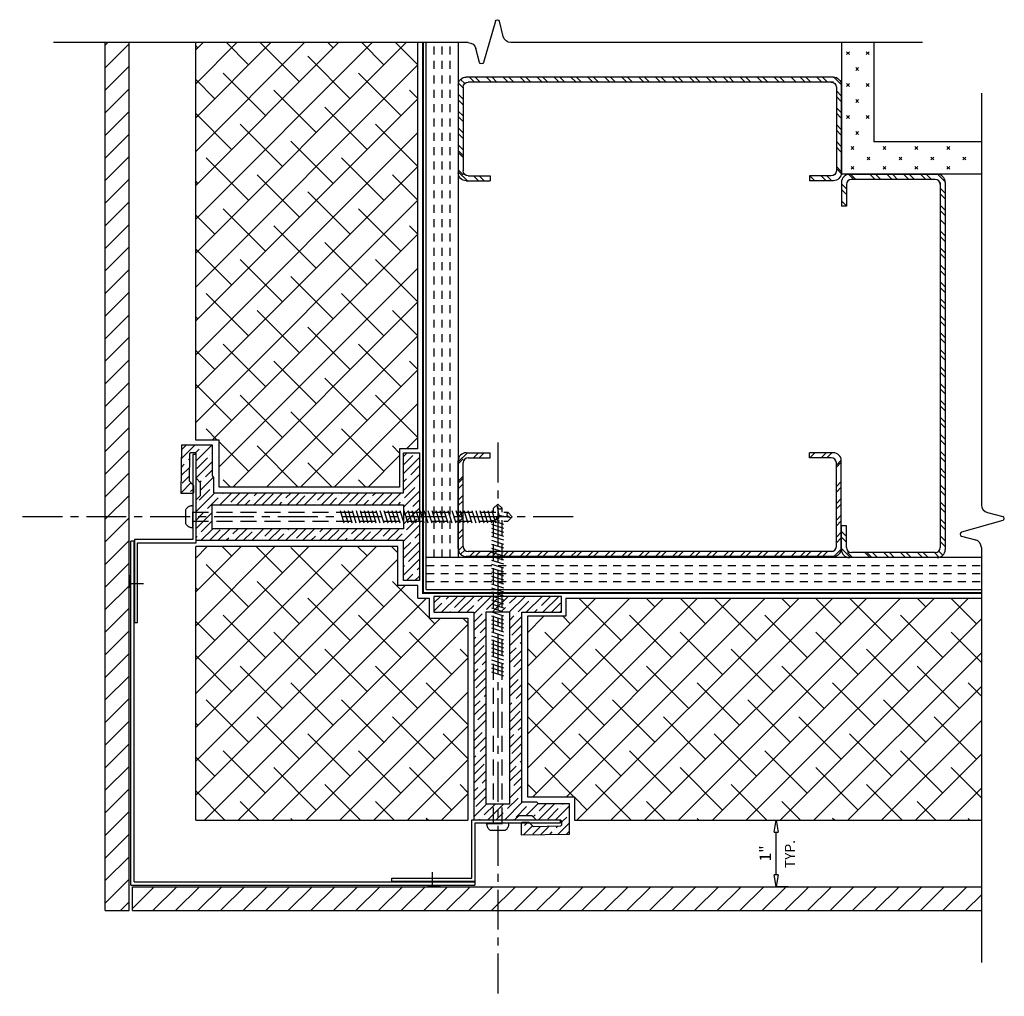
# Model space of a CAD drawing. Units: inches. Extents: x 14636 to 14844, y -17461 to -17405.
# Drawn here: x 14636 to 14651, y -17431 to -17415 of the extents above; entities that cross this region are included whole.
import ezdxf

# ---------------------------------------------------------------- set-up
doc = ezdxf.new("R2010")
doc.units = ezdxf.units.IN
doc.header["$MEASUREMENT"] = 0
for name, pattern in [('CENTER', [2, 1.25, -0.25, 0.25, -0.25]), ('DASHED2', [0.375, 0.25, -0.125]), ('HIDDEN', [0.375, 0.25, -0.125])]:
    doc.linetypes.add(name, pattern=pattern)
for name, color, linetype in [('FASTENER', 2, 'Continuous'), ('Profile Outline', 6, 'Continuous'), ('WALL', 8, 'Continuous')]:
    doc.layers.add(name, color=color, linetype=linetype)
doc.styles.add('RomanS', font='romans.shx')
doc.dimstyles.new('DIM', dxfattribs={"dimtxt": 0.18, "dimasz": 0.1875, "dimexe": 0.1875, "dimexo": 0.0625, "dimgap": 0.0625, "dimtad": 1, "dimdec": 4, "dimzin": 0, "dimdsep": 46, "dimlunit": 5, "dimtxsty": 'RomanS', "dimblk": 'CLOSEDBLANK', "dimcen": 0.0625, "dimadec": 0, "dimazin": 0, "dimtfac": 1, "dimtdec": 4, "dimtofl": 0, "dimtmove": 1, "dimatfit": 3, "dimldrblk": 'CLOSEDBLANK', "dimfxl": 1, "dimfrac": 2, "dimtolj": 1, "dimtzin": 0, "dimarcsym": 0})

# ---------------------------------------------------------------- blocks, each defined once
blk = doc.blocks.new('TS')
at = {"layer": 'Profile Outline'}
h = blk.add_hatch(dxfattribs=at)
h.set_pattern_fill('ANSI35', color=3, scale=0.75, style=0)
h.set_pattern_definition([(45, (-8180.81848, 13423.69362), (-0.1325825215, 0.1325825215), []), (45, (-8180.6859, 13423.69362), (-0.1325825215, 0.1325825215), [0.234375, -0.046875, 0, -0.046875])])
h.paths.add_polyline_path([(0.375, 0.25), (1, 0.25), (1, 0), (-1, 0), (-1, 0.25), (-0.375, 0.25), (-0.375, 3.225), (-0.614, 3.225), (-0.639, 3.25), (-1.125, 3.25), (-1.125, 3.725), (-0.365, 3.735), (-0.365, 3.55), (-0.375, 3.54), (-0.49, 3.54), (-0.56, 3.61), (-0.984, 3.6), (-1, 3.584), (-1, 3.516), (-0.984, 3.5), (-0.601, 3.5), (-0.531, 3.43), (-0.334, 3.43), (-0.264, 3.5), (0.375, 3.5)])
h.paths.add_polyline_path([(0.188, 3.25), (0.188, 0.25), (-0.188, 0.25), (-0.188, 3.25)], flags=16)
at = {"layer": 'Profile Outline', "color": 3}
for p, q in [((-1, 3.584), (-0.984, 3.6)), ((-1, 3.516), (-0.984, 3.5))]:
    blk.add_line(p, q, dxfattribs=at)
for points in [[(-0.365, 3.55), (-0.365, 3.735), (-1.125, 3.725), (-1.125, 3.25), (-0.639, 3.25), (-0.614, 3.225), (-0.375, 3.225), (-0.375, 0.25), (-1, 0.25), (-1, 0), (1, 0), (1, 0.25), (0.375, 0.25), (0.375, 3.5), (-0.264, 3.5), (-0.334, 3.43), (-0.531, 3.43), (-0.601, 3.5), (-0.984, 3.5)], [(-1, 3.516), (-1, 3.584)], [(-0.984, 3.6), (-0.56, 3.61), (-0.49, 3.54), (-0.375, 3.54), (-0.365, 3.55)], [(0.188, 0.25), (0.188, 3.25), (-0.188, 3.25), (-0.188, 0.25)], [(-0.188, 0.25), (0.188, 0.25)]]:
    blk.add_lwpolyline(points, dxfattribs=at)
blk = doc.blocks.new('break')
at = {"layer": 'WALL'}
for p, q in [((0.121, 0.095), (0.181, 0.335)), ((0.242, 0.336), (0.429, -0.311)), ((-6.444, 0), (0, 0)), ((0.669, 0), (7.164, 0)), ((0.49, -0.31), (0.548, -0.093))]:
    blk.add_line(p, q, dxfattribs=at)
for centre, radius, start, end in [((0.212, 0.327), 0.0312, 16.1996, 165.9547), ((0, 0.125), 0.125, 270, 345.9547), ((0.669, -0.125), 0.125, 90, 165.059), ((0.46, -0.302), 0.0312, 196.1996, 345.059)]:
    blk.add_arc(centre, radius, start, end, dxfattribs=at)
blk = doc.blocks.new('5S')
at = {"layer": 'FASTENER', "color": 7, "linetype": 'HIDDEN'}
for p, q in [((0, 5), (-0.069, 4.935)), ((-0.069, -0.002), (-0.069, 4.935)), ((0.021, 4.814), (-0.012, 4.989)), ((0, 5), (0.069, 4.935)), ((0.069, -0.002), (0.069, 4.935)), ((0.095, 4.682), (-0.095, 4.743)), ((0.095, 4.619), (-0.095, 4.681)), ((0.095, 4.557), (-0.095, 4.618)), ((0.095, 4.494), (-0.095, 4.556)), ((0.095, 4.432), (-0.095, 4.493)), ((0.095, 4.369), (-0.095, 4.431)), ((0.095, 4.307), (-0.095, 4.368)), ((0.095, 4.244), (-0.095, 4.306)), ((0.095, 4.182), (-0.095, 4.243)), ((0.095, 4.119), (-0.095, 4.181)), ((0.095, 4.057), (-0.095, 4.118)), ((0.095, 3.994), (-0.095, 4.056)), ((0.095, 3.932), (-0.095, 3.993)), ((0.095, 3.869), (-0.095, 3.931)), ((0.095, 3.807), (-0.095, 3.868)), ((0.095, 3.744), (-0.095, 3.806)), ((0.095, 3.682), (-0.095, 3.743)), ((0.095, 3.619), (-0.095, 3.681)), ((0.095, 3.557), (-0.095, 3.618)), ((0.095, 3.494), (-0.095, 3.556)), ((0.095, 3.432), (-0.095, 3.493)), ((0.095, 3.369), (-0.095, 3.431)), ((0.095, 3.307), (-0.095, 3.368)), ((0.095, 3.244), (-0.095, 3.306)), ((0.095, 3.182), (-0.095, 3.243)), ((0.095, 3.119), (-0.095, 3.181)), ((0.095, 3.057), (-0.095, 3.118)), ((0.095, 2.994), (-0.095, 3.056)), ((0.095, 2.932), (-0.095, 2.993)), ((0.095, 2.869), (-0.095, 2.931)), ((0.095, 2.807), (-0.095, 2.868)), ((0.095, 2.744), (-0.095, 2.806)), ((0.095, 2.682), (-0.095, 2.743)), ((0.095, 2.619), (-0.095, 2.681)), ((0.095, 2.557), (-0.095, 2.618)), ((0.095, 2.494), (-0.095, 2.556)), ((0.095, 2.432), (-0.095, 2.493)), ((0.095, 2.369), (-0.095, 2.431)), ((0.095, 2.307), (-0.095, 2.368)), ((-0.175, 0), (0.175, 0)), ((-0.114, -0.108), (0.114, -0.108))]:
    blk.add_line(p, q, dxfattribs=at)
for centre, radius, start, end in [((0.034, 4.963), 0.0389, 200.7216, 323.1188), ((-0.024, 4.806), 0.0456, 181.055, 10.1338), ((-0.052, -0.002), 0.123, 180, 239.8123), ((0.052, -0.002), 0.123, 300.1877, 0)]:
    blk.add_arc(centre, radius, start, end, dxfattribs=at)
blk = doc.blocks.new('152SS')
at = {"layer": 'WALL', "color": 8}
for p, q in [((0.143, 1.625), (0, 1.482)), ((0.125, 1.625), (0.5, 1.625)), ((0.158, 1.547), (0.5, 1.547)), ((0.319, 1.625), (0.241, 1.547)), ((0.408, 1.625), (0.33, 1.547)), ((0.5, 1.547), (0.5, 1.625)), ((5.5, 1.547), (5.5, 1.625)), ((5.875, 1.625), (5.5, 1.625)), ((5.842, 1.547), (5.5, 1.547)), ((5.586, 1.625), (5.508, 1.547)), ((5.763, 1.625), (5.685, 1.547)), ((5.851, 1.625), (5.773, 1.547)), ((0.078, 1.53), (0, 1.452)), ((0, 0.125), (0, 1.5)), ((0.078, 0.158), (0.078, 1.467)), ((6, 1.508), (5.922, 1.431)), ((6, 1.478), (5.922, 1.4)), ((5.922, 0.158), (5.922, 1.467)), ((6, 0.125), (6, 1.5)), ((0.078, 1.259), (0, 1.181)), ((0.078, 1.229), (0, 1.15)), ((0.078, 1.14), (0, 1.062)), ((6, 1.177), (5.922, 1.098)), ((6, 1.088), (5.922, 1.01)), ((0.078, 0.963), (0, 0.885)), ((0.078, 0.875), (0, 0.797)), ((6, 0.911), (5.922, 0.833)), ((6, 0.823), (5.922, 0.745)), ((0.078, 0.698), (0, 0.62)), ((6, 0.646), (5.922, 0.568)), ((0.078, 0.61), (0, 0.532)), ((6, 0.558), (5.922, 0.48)), ((0.078, 0.433), (0, 0.355)), ((0.078, 0.345), (0, 0.267)), ((6, 0.381), (5.922, 0.303)), ((0.078, 0.168), (0.004, 0.094)), ((6, 0.293), (5.922, 0.215)), ((0.101, 0.102), (0.036, 0.037)), ((5.875, 0), (0.125, 0)), ((5.875, 0.078), (0.158, 0.078)), ((0.254, 0.078), (0.175, 0)), ((0.342, 0.078), (0.264, 0)), ((0.519, 0.078), (0.441, 0)), ((0.607, 0.078), (0.529, 0)), ((0.784, 0.078), (0.706, 0)), ((0.872, 0.078), (0.794, 0)), ((1.049, 0.078), (0.971, 0)), ((1.137, 0.078), (1.059, 0)), ((1.314, 0.078), (1.236, 0)), ((1.403, 0.078), (1.324, 0)), ((1.579, 0.078), (1.501, 0)), ((1.668, 0.078), (1.59, 0)), ((1.845, 0.078), (1.766, 0)), ((1.933, 0.078), (1.855, 0)), ((2.11, 0.078), (2.032, 0)), ((2.198, 0.078), (2.12, 0)), ((2.375, 0.078), (2.297, 0)), ((2.463, 0.078), (2.385, 0)), ((2.64, 0.078), (2.562, 0)), ((2.728, 0.078), (2.65, 0)), ((2.905, 0.078), (2.827, 0)), ((2.994, 0.078), (2.915, 0)), ((3.17, 0.078), (3.092, 0)), ((3.259, 0.078), (3.181, 0)), ((3.436, 0.078), (3.357, 0)), ((3.524, 0.078), (3.446, 0)), ((3.701, 0.078), (3.623, 0)), ((3.789, 0.078), (3.711, 0)), ((3.966, 0.078), (3.888, 0)), ((4.054, 0.078), (3.976, 0)), ((4.231, 0.078), (4.153, 0)), ((4.319, 0.078), (4.241, 0)), ((4.496, 0.078), (4.418, 0)), ((4.585, 0.078), (4.506, 0)), ((4.761, 0.078), (4.683, 0)), ((4.85, 0.078), (4.772, 0)), ((5.027, 0.078), (4.948, 0)), ((5.115, 0.078), (5.037, 0)), ((5.292, 0.078), (5.214, 0)), ((5.432, 0.078), (5.354, 0)), ((5.52, 0.078), (5.442, 0)), ((5.697, 0.078), (5.619, 0)), ((5.785, 0.078), (5.707, 0)), ((6, 0.116), (5.884, 0))]:
    blk.add_line(p, q, dxfattribs=at)
for centre, radius, start, end in [((0.125, 1.5), 0.125, 90, 180), ((0.158, 1.467), 0.08, 90, 180), ((5.842, 1.467), 0.08, 0, 90), ((5.875, 1.5), 0.125, 0, 90), ((0.158, 0.158), 0.08, 180, 270), ((5.842, 0.158), 0.08, 270, 0), ((0.125, 0.125), 0.125, 180, 270), ((5.875, 0.125), 0.125, 270, 0)]:
    blk.add_arc(centre, radius, start, end, dxfattribs=at)
blk = doc.blocks.new('_ClosedBlank')
at = {"color": 0, "linetype": 'ByBlock', "lineweight": -2}
for p, q in [((-1, 0.167), (0, 0)), ((-1, 0.167), (-1, -0.167)), ((0, 0), (-1, -0.167))]:
    blk.add_line(p, q, dxfattribs=at)
blk = doc.blocks.new('*D38')
at = {"color": 0, "lineweight": -2, "transparency": 16777216}
for p, q in [((14647.49, -17427.867), (14647.682, -17427.867)), ((14647.495, -17428.72), (14647.495, -17428.055)), ((14647.49, -17428.907), (14647.682, -17428.907))]:
    blk.add_line(p, q, dxfattribs=at)
at = {"layer": 'Defpoints', "color": 0, "transparency": 16777216}
for p in [(14647.428, -17427.867), (14647.495, -17427.867), (14647.428, -17428.907)]:
    blk.add_point(p, dxfattribs=at)
at = {"color": 0, "lineweight": -2, "transparency": 16777216, "xscale": 0.1875, "yscale": 0.1875, "zscale": 0.1875}
for p, rotation in [((14647.495, -17427.867), 90), ((14647.495, -17428.907), 270)]:
    blk.add_blockref('_ClosedBlank', p, dxfattribs=dict(at, rotation=rotation))
at = {"color": 0, "transparency": 16777216, "insert": (14647.325, -17428.387), "char_height": 0.18, "attachment_point": 5, "rotation": 90, "style": 'RomanS'}
blk.add_mtext('\\A1;1"', dxfattribs=at)

msp = doc.modelspace()

# ---------------------------------------------------------------- hatches: boundary and pattern name
at = {"layer": 'WALL'}
h = msp.add_hatch(dxfattribs=at)
h.set_pattern_fill('ANSI31', color=256, scale=2, style=0)
h.set_pattern_definition([(45, (-0.43, 0), (-0.1767766953, 0.1767766953), [])])
h.paths.add_polyline_path([(14637.36398, -17415.69207), (14636.98898, -17415.69207), (14636.98898, -17423.11481), (14637.36398, -17423.11481)])
h.paths.add_polyline_path([(14637.36398, -17423.11481), (14636.98898, -17423.11481), (14636.98898, -17429.28237), (14637.36398, -17429.28237)])
h = msp.add_hatch(dxfattribs=at)
h.set_pattern_fill('ANSI38', color=256, scale=3, style=0)
h.paths.add_polyline_path([(14641.88318, -17415.69207), (14638.40416, -17415.69207), (14638.40416, -17421.91403), (14638.77181, -17421.91403), (14638.77181, -17422.65167), (14641.59897, -17422.65167), (14641.59897, -17422.05045), (14641.88318, -17422.05045)])
h = msp.add_hatch(dxfattribs=at)
h.set_pattern_fill('ANSI38', color=256, scale=3, style=0)
h.paths.add_polyline_path([(14642.66846, -17424.70162), (14642.0595, -17424.70162), (14642.0595, -17424.38818), (14641.88318, -17424.38818), (14641.88318, -17424.19108), (14641.56973, -17424.19108), (14641.56973, -17423.58212), (14638.40416, -17423.58212), (14638.40416, -17427.8672), (14642.66846, -17427.8672)])
h = msp.add_hatch(dxfattribs=at)
h.set_pattern_fill('ANSI38', color=256, scale=3, style=0)
h.paths.add_polyline_path([(14650.71047, -17424.38818), (14644.20013, -17424.38818), (14644.20013, -17424.67239), (14643.59892, -17424.67239), (14643.59892, -17427.49955), (14644.33655, -17427.49955), (14644.33655, -17427.8672), (14650.71047, -17427.8672)])
h = msp.add_hatch(dxfattribs=at)
h.set_pattern_fill('ANSI31', color=256, scale=2, style=0)
h.set_pattern_definition([(45, (0, -0.43), (-0.1767766953, 0.1767766953), [])])
h.paths.add_polyline_path([(14643.13578, -17429.28237), (14643.13578, -17428.90737), (14637.41337, -17428.90737), (14637.41337, -17429.28237)])
h.paths.add_polyline_path([(14643.13578, -17428.90737), (14643.13578, -17429.28237), (14650.71047, -17429.28237), (14650.71047, -17428.90737)])

# ---------------------------------------------------------------- linework, layer by layer
for p, q in [((14637.3889, -17428.88246), (14637.3889, -17423.49596)), ((14637.4389, -17423.49596), (14637.3889, -17423.49596)), ((14637.4389, -17428.83246), (14637.4389, -17423.49596)), ((14637.37828, -17424.15973), (14637.58914, -17424.15973)), ((14642.11163, -17428.89307), (14642.11163, -17428.68222)), ((14637.4389, -17428.83246), (14642.7754, -17428.83246)), ((14642.7754, -17428.83246), (14642.7754, -17428.88246)), ((14637.3889, -17428.88246), (14642.7754, -17428.88246))]:
    msp.add_line(p, q)
for points in [[(14637.44481, -17424.77359), (14637.49481, -17424.77359), (14637.49481, -17423.52359), (14638.4099, -17423.52359), (14638.4099, -17422.13839), (14638.3599, -17422.13839), (14638.3599, -17423.47359), (14637.44481, -17423.47359)], [(14641.47699, -17428.82654), (14641.47699, -17428.77654), (14642.72699, -17428.77654), (14642.72699, -17427.86146), (14644.11219, -17427.86146), (14644.11219, -17427.91146), (14642.77699, -17427.91146), (14642.77699, -17428.82654)]]:
    msp.add_lwpolyline(points, close=True)
at = {"const_width": 0.02}
for points in [[(14637.37828, -17424.28959), (14637.37828, -17424.02986)], [(14641.98177, -17428.89307), (14642.24149, -17428.89307)]]:
    msp.add_lwpolyline(points, close=True, dxfattribs=at)
at = {"layer": 'WALL'}
for p, q in [((14636.98898, -17429.28237), (14636.98898, -17415.69207)), ((14637.36398, -17429.28237), (14637.36398, -17415.69207)), ((14638.40416, -17421.91403), (14638.40416, -17415.69207)), ((14641.88318, -17422.05045), (14641.88318, -17415.69207)), ((14642.01616, -17424.2552), (14642.01616, -17415.69207)), ((14642.51616, -17415.69207), (14642.51616, -17423.7552)), ((14648.52679, -17417.74456), (14648.52679, -17415.69207)), ((14649.02679, -17415.69207), (14649.02679, -17417.24456)), ((14648.64173, -17415.87852), (14648.59754, -17415.83433)), ((14648.64173, -17415.83433), (14648.59754, -17415.87852)), ((14648.94995, -17415.83433), (14648.90576, -17415.87852)), ((14648.94995, -17415.87852), (14648.90576, -17415.83433)), ((14648.78674, -17416.08433), (14648.74254, -17416.12852)), ((14648.78674, -17416.12852), (14648.74254, -17416.08433)), ((14648.64173, -17416.37852), (14648.59754, -17416.33433)), ((14648.64173, -17416.33433), (14648.59754, -17416.37852)), ((14648.94995, -17416.33433), (14648.90576, -17416.37852)), ((14648.94995, -17416.37852), (14648.90576, -17416.33433)), ((14648.78674, -17416.58433), (14648.74254, -17416.62852)), ((14648.78674, -17416.62852), (14648.74254, -17416.58433)), ((14648.64173, -17416.87852), (14648.59754, -17416.83433)), ((14648.64173, -17416.83433), (14648.59754, -17416.87852)), ((14648.94995, -17416.83433), (14648.90576, -17416.87852)), ((14648.94995, -17416.87852), (14648.90576, -17416.83433)), ((14648.78674, -17417.08433), (14648.74254, -17417.12852)), ((14648.78674, -17417.12852), (14648.74254, -17417.08433)), ((14650.71047, -17417.24456), (14649.02679, -17417.24456)), ((14648.71403, -17417.32141), (14648.66984, -17417.3656)), ((14648.66984, -17417.32141), (14648.71403, -17417.3656)), ((14649.16984, -17417.32141), (14649.21403, -17417.3656)), ((14649.21403, -17417.32141), (14649.16984, -17417.3656)), ((14649.66984, -17417.32141), (14649.71403, -17417.3656)), ((14649.71403, -17417.32141), (14649.66984, -17417.3656)), ((14650.16984, -17417.32141), (14650.21403, -17417.3656)), ((14650.21403, -17417.32141), (14650.16984, -17417.3656)), ((14648.96403, -17417.48462), (14648.91984, -17417.52882)), ((14648.91984, -17417.48462), (14648.96403, -17417.52882)), ((14649.41984, -17417.48462), (14649.46403, -17417.52882)), ((14649.46403, -17417.48462), (14649.41984, -17417.52882)), ((14649.91984, -17417.48462), (14649.96403, -17417.52882)), ((14649.96403, -17417.48462), (14649.91984, -17417.52882)), ((14650.41984, -17417.48462), (14650.46403, -17417.52882)), ((14650.46403, -17417.48462), (14650.41984, -17417.52882)), ((14648.66984, -17417.62962), (14648.71403, -17417.67382)), ((14648.71403, -17417.62962), (14648.66984, -17417.67382)), ((14649.21403, -17417.62962), (14649.16984, -17417.67382)), ((14649.16984, -17417.62962), (14649.21403, -17417.67382)), ((14649.71403, -17417.62962), (14649.66984, -17417.67382)), ((14649.66984, -17417.62962), (14649.71403, -17417.67382)), ((14650.21403, -17417.62962), (14650.16984, -17417.67382)), ((14650.16984, -17417.62962), (14650.21403, -17417.67382)), ((14648.52679, -17417.74456), (14650.71047, -17417.74456)), ((14638.77181, -17421.91403), (14638.40416, -17421.91403)), ((14638.77181, -17422.65167), (14638.77181, -17421.91403)), ((14641.59897, -17422.05045), (14641.59897, -17422.65167)), ((14641.88318, -17422.05045), (14641.59897, -17422.05045)), ((14641.59897, -17422.65167), (14638.77181, -17422.65167)), ((14641.56973, -17423.58212), (14638.40416, -17423.58212)), ((14638.40416, -17427.8672), (14638.40416, -17423.58212)), ((14641.56973, -17424.19108), (14641.56973, -17423.58212)), ((14650.71047, -17423.7552), (14642.01616, -17423.7552)), ((14641.88318, -17424.19108), (14641.56973, -17424.19108)), ((14641.88318, -17424.38818), (14641.88318, -17424.19108)), ((14642.01616, -17424.2552), (14650.71047, -17424.2552)), ((14641.88318, -17424.38818), (14642.0595, -17424.38818)), ((14642.0595, -17424.38818), (14642.0595, -17424.70162)), ((14644.20013, -17424.38818), (14644.20013, -17424.67239)), ((14644.20013, -17424.38818), (14650.71047, -17424.38818)), ((14644.20013, -17424.67239), (14643.59892, -17424.67239)), ((14643.59892, -17424.67239), (14643.59892, -17427.49955)), ((14642.0595, -17424.70162), (14642.66846, -17424.70162)), ((14642.66846, -17424.70162), (14642.66846, -17427.8672)), ((14643.59892, -17427.49955), (14644.33655, -17427.49955)), ((14644.33655, -17427.49955), (14644.33655, -17427.8672)), ((14638.40416, -17427.8672), (14642.66846, -17427.8672)), ((14644.33655, -17427.8672), (14650.71047, -17427.8672)), ((14637.41337, -17428.90737), (14650.71047, -17428.90737)), ((14637.41337, -17429.28237), (14637.41337, -17428.90737)), ((14636.98898, -17429.28237), (14637.36398, -17429.28237)), ((14637.41337, -17429.28237), (14650.71047, -17429.28237))]:
    msp.add_line(p, q, dxfattribs=at)
at = {"layer": 'WALL', "linetype": 'DASHED2', "ltscale": 0.5}
for p, q in [((14642.14116, -17423.7552), (14642.14116, -17415.69207)), ((14642.26616, -17423.7552), (14642.26616, -17415.69207)), ((14642.39116, -17423.7552), (14642.39116, -17415.69207)), ((14642.01616, -17423.8802), (14650.71047, -17423.8802)), ((14642.01616, -17424.0052), (14650.71047, -17424.0052)), ((14642.01616, -17424.1302), (14650.71047, -17424.1302))]:
    msp.add_line(p, q, dxfattribs=at)
at = {"layer": 'WALL', "linetype": 'CENTER', "ltscale": 0.5}
for p, q in [((14643.13578, -17421.9545), (14643.13578, -17430.62359)), ((14644.31686, -17423.11481), (14635.64777, -17423.11481))]:
    msp.add_line(p, q, dxfattribs=at)
at = {"layer": 'WALL', "linetype": 'DASHED2', "const_width": 0.03125}
msp.add_lwpolyline([(14641.96454, -17415.69207), (14641.96454, -17424.30682), (14650.71047, -17424.30682)], dxfattribs=at)

# ---------------------------------------------------------------- block references
at = {"xscale": -1}
msp.add_blockref('break', (14643.3414, -17415.69207), dxfattribs=at)
at = {"rotation": 270}
msp.add_blockref('break', (14650.71047, -17422.92996), dxfattribs=at)
at = {"color": 3, "xscale": -1, "rotation": 90}
msp.add_blockref('TS', (14641.90978, -17423.11481), dxfattribs=at)
at = {"layer": 'WALL', "xscale": -1}
for name, p, rotation in [('152SS', (14642.51616, -17416.23104), 180), ('5S', (14638.3588, -17423.11481), 270)]:
    msp.add_blockref(name, p, dxfattribs=dict(at, rotation=rotation))
at = {"layer": 'WALL'}
for name, p, rotation in [('152SS', (14650.14345, -17423.7552), 90), ('TS', (14643.13578, -17424.36158), 180)]:
    msp.add_blockref(name, p, dxfattribs=dict(at, rotation=rotation))
for name, p in [('152SS', (14642.51616, -17423.73902)), ('5S', (14643.13578, -17427.91669))]:
    msp.add_blockref(name, p, dxfattribs=at)

# ---------------------------------------------------------------- texts
at = {"style": 'RomanS'}
msp.add_text('TYP.', height=0.158588, rotation=90, dxfattribs=at).set_placement((14647.79047, -17428.61777))

# ---------------------------------------------------------------- dimensions: what is measured, and where the dimension line sits
dim = msp.add_linear_dim(base=(14647.49451, -17427.8672), p1=(14647.4276, -17428.90737), p2=(14647.4276, -17427.8672), angle=90, text='1"', dimstyle='DIM', override={"dimpost": '"'})
dim.commit()
dim.dimension.update_dxf_attribs({"geometry": '*D38', "text_midpoint": (14647.32486, -17428.38728)})

doc.saveas('drawing.dxf')
